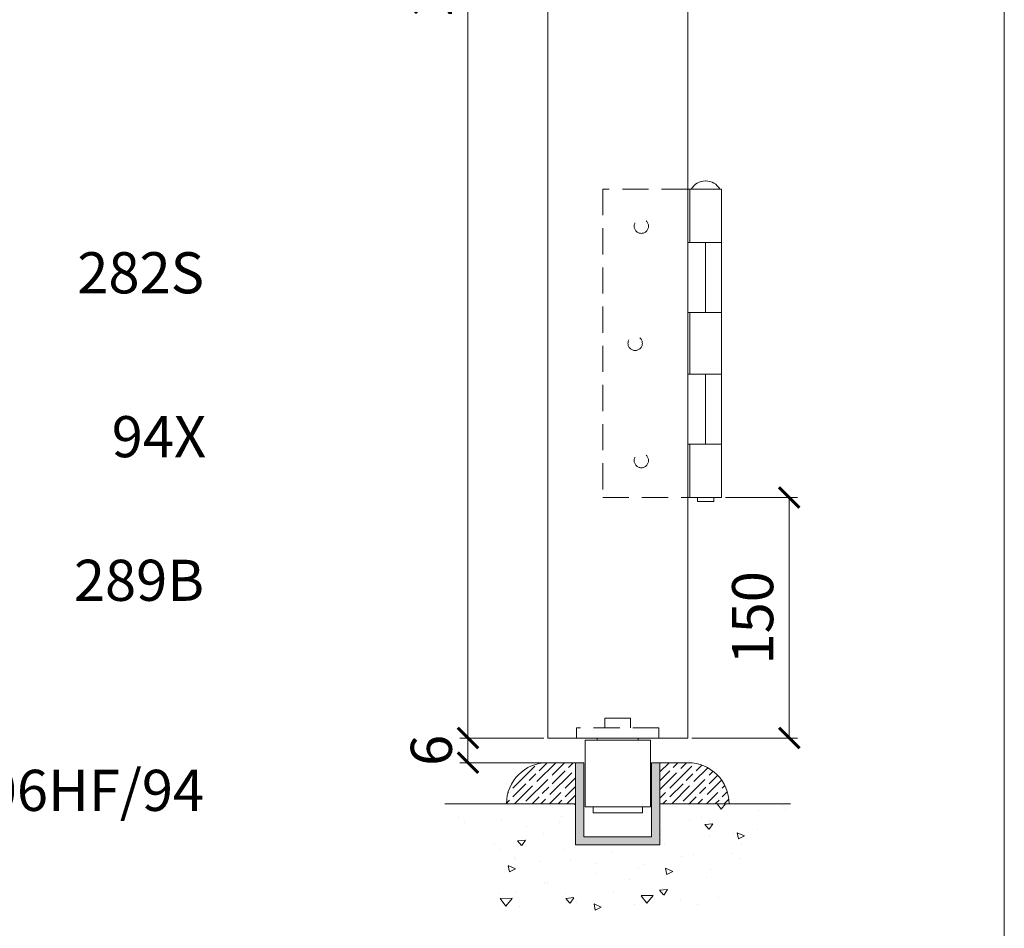
# Model space of a CAD drawing. Units: millimetres. Extents: x 3205 to 4338, y 1002 to 1793.
# Drawn here: x 4098 to 4338, y 1177 to 1398 of the extents above; entities that cross this region are included whole.
import ezdxf

# ---------------------------------------------------------------- set-up
doc = ezdxf.new("R2010")
doc.units = ezdxf.units.MM
doc.linetypes.add('HIDDEN', pattern=[9.525, 6.35, -3.175])
doc.layers.get('0').update_dxf_attribs({"lineweight": 0})
for name, color, linetype, lineweight in [('Border', 7, 'Continuous', 0), ('Channel', 6, 'Continuous', 0), ('Dims', 7, 'Continuous', 0), ('Door', 4, 'Continuous', 0), ('Gear', 7, 'Continuous', 0), ('Hatching', 7, 'Continuous', 0)]:
    doc.layers.add(name, color=color, linetype=linetype, lineweight=lineweight)
doc.layers.add('Notes', color=7, linetype='Continuous')
doc.styles.add('ROMANS', font='arial.ttf')
doc.styles.get("Standard").update_dxf_attribs({"font": 'arial.ttf', "height": 5})
doc.dimstyles.new('DIMSTYLE', dxfattribs={"dimtxt": 5.5, "dimasz": 5, "dimexe": 2, "dimexo": 1, "dimgap": 2.5, "dimtad": 1, "dimdec": 0, "dimrnd": 1e-08, "dimzin": 0, "dimdsep": 46, "dimtxsty": 'ROMANS', "dimblk": 'ARCHTICK', "dimcen": 0.09, "dimclrd": 7, "dimclre": 7, "dimclrt": 256, "dimadec": 0, "dimazin": 0, "dimtfac": 2, "dimtdec": 0, "dimtmove": 0, "dimatfit": 3, "dimfxl": 1, "dimtolj": 1, "dimtzin": 0, "dimlwd": 0, "dimlwe": 0, "dimarcsym": 0})

# ---------------------------------------------------------------- blocks, each defined once
blk = doc.blocks.new('_ArchTick')
at = {"color": 0, "linetype": 'ByBlock', "const_width": 0.15}
blk.add_lwpolyline([(-0.5, -0.5), (0.5, 0.5)], dxfattribs=at)
blk = doc.blocks.new('*D58')
at = {"layer": 'Defpoints', "color": 0}
for p in [(4207.2, 1627.86), (4226.63, 1627.86), (4226.63, 1223.02)]:
    blk.add_point(p, dxfattribs=at)
at = {"layer": 'Dims', "color": 7, "lineweight": 0}
for p, q in [((4225.63, 1627.86), (4205.2, 1627.86)), ((4207.2, 1223.02), (4207.2, 1627.86)), ((4225.63, 1223.02), (4205.2, 1223.02))]:
    blk.add_line(p, q, dxfattribs=at)
at = {"layer": 'Dims', "color": 7, "lineweight": 0, "xscale": 5, "yscale": 5, "zscale": 5}
for p, rotation in [((4207.2, 1627.86), 90), ((4207.2, 1223.02), 270)]:
    blk.add_blockref('_ArchTick', p, dxfattribs=dict(at, rotation=rotation))
at = {"layer": 'Dims', "insert": (4199.59, 1428.79), "char_height": 10, "attachment_point": 5, "rotation": 90, "style": 'ROMANS'}
blk.add_mtext('2700 MAX', dxfattribs=at)
blk = doc.blocks.new('*D49')
at = {"layer": 'Defpoints', "color": 0}
for p in [(4207.2, 1223.02), (4226.63, 1223.02), (4226.57, 1217.02)]:
    blk.add_point(p, dxfattribs=at)
at = {"layer": 'Dims', "color": 7, "lineweight": 0}
for p, q in [((4225.63, 1223.02), (4205.2, 1223.02)), ((4207.2, 1217.02), (4207.2, 1223.02)), ((4225.57, 1217.02), (4205.2, 1217.02))]:
    blk.add_line(p, q, dxfattribs=at)
at = {"layer": 'Dims', "color": 7, "lineweight": 0, "xscale": 5, "yscale": 5, "zscale": 5}
for p, rotation in [((4207.2, 1223.02), 90), ((4207.2, 1217.02), 270)]:
    blk.add_blockref('_ArchTick', p, dxfattribs=dict(at, rotation=rotation))
at = {"layer": 'Dims', "insert": (4199.59, 1220.02), "char_height": 10, "attachment_point": 5, "rotation": 90, "style": 'ROMANS'}
blk.add_mtext('6', dxfattribs=at)
blk = doc.blocks.new('*D52')
at = {"layer": 'Defpoints', "color": 0}
for p in [(4268.83, 1281.51), (4285.32, 1281.51), (4260.63, 1223.02)]:
    blk.add_point(p, dxfattribs=at)
at = {"layer": 'Dims', "color": 7, "lineweight": 0}
for p, q in [((4269.83, 1281.51), (4287.32, 1281.51)), ((4285.32, 1223.02), (4285.32, 1281.51)), ((4261.63, 1223.02), (4287.32, 1223.02))]:
    blk.add_line(p, q, dxfattribs=at)
at = {"layer": 'Dims', "color": 7, "lineweight": 0, "xscale": 5, "yscale": 5, "zscale": 5}
for p, rotation in [((4285.32, 1281.51), 90), ((4285.32, 1223.02), 270)]:
    blk.add_blockref('_ArchTick', p, dxfattribs=dict(at, rotation=rotation))
at = {"layer": 'Dims', "insert": (4277.72, 1252.26), "char_height": 10, "attachment_point": 5, "rotation": 90, "style": 'ROMANS'}
blk.add_mtext('150', dxfattribs=at)
blk = doc.blocks.new('106HF 94 End')
at = {"color": 30, "linetype": 'HIDDEN', "lineweight": 0}
for p, q in [((-3.125, 2.5), (-3.125, 4.85)), ((3.125, 4.85), (-3.125, 4.85)), ((3.125, 2.5), (3.125, 4.85)), ((-10, 2.5), (-10, 0)), ((10, 2.5), (-10, 2.5)), ((10, 2.5), (10, 0))]:
    blk.add_line(p, q, dxfattribs=at)
at = {"color": 30, "linetype": 'Continuous', "lineweight": 0}
for p, q in [((10, 0), (-10, 0)), ((-5, -0.5), (-5, 0)), ((5, -0.5), (5, 0)), ((-7.925, -0.5), (-7.925, -16.7)), ((-7.925, -0.5), (7.925, -0.5)), ((7.925, -0.5), (7.925, -16.7)), ((-7.925, -16.7), (7.925, -16.7)), ((-6, -18.2), (-6, -16.7)), ((6, -18.2), (6, -16.7)), ((6, -18.2), (-6, -18.2))]:
    blk.add_line(p, q, dxfattribs=at)
blk = doc.blocks.new('282HD Hinge End')
at = {"color": 212, "linetype": 'HIDDEN'}
for p, q in [((20.65, 0), (0, 0)), ((0, 0), (0, -75)), ((0, -75), (20.65, -75))]:
    blk.add_line(p, q, dxfattribs=at)
at = {"color": 212}
for p, q in [((20.65, 0), (21.15, 0)), ((20.65, -13), (20.65, 0)), ((21.15, 0), (28.85, 0)), ((21.15, -13), (21.15, 0)), ((25.03, 2), (24.97, 2)), ((28.85, -13), (28.85, 0)), ((25, -13), (20.65, -13)), ((28.85, -13), (25, -13)), ((25, -13), (28.85, -13)), ((25, -13), (25, -30)), ((28.85, -13), (28.85, -30)), ((20.65, -30), (25, -30)), ((20.65, -45), (20.65, -30)), ((21.15, -45), (21.15, -30)), ((25, -30), (28.85, -30)), ((28.85, -30), (25, -30)), ((28.85, -45), (28.85, -30)), ((25, -45), (20.65, -45)), ((28.85, -45), (25, -45)), ((25, -45), (28.85, -45)), ((25, -45), (25, -62)), ((28.85, -45), (28.85, -62)), ((20.65, -62), (25, -62)), ((20.65, -62), (20.65, -75)), ((21.15, -75), (21.15, -62)), ((25, -62), (28.85, -62)), ((28.85, -62), (25, -62)), ((28.85, -75), (28.85, -62)), ((20.65, -75), (21.15, -75)), ((28.85, -75), (21.15, -75)), ((23, -75), (23, -76)), ((27, -76), (23, -76)), ((27, -75), (27, -76))]:
    blk.add_line(p, q, dxfattribs=at)
at = {"color": 212, "linetype": 'HIDDEN'}
for centre in [(9.38, -9), (7.88, -37.5), (9.38, -66)]:
    blk.add_circle(centre, 1.75, dxfattribs=at)
at = {"color": 212}
for centre, start, end in [((24.97, -2), 90, 150.0439), ((25.03, -2), 29.9561, 90)]:
    blk.add_arc(centre, 4, start, end, dxfattribs=at)
blk = doc.blocks.new('94X Channel End')
at = {"layer": 'Channel'}
blk.add_hatch(color=256, dxfattribs=at).paths.add_polyline_path([(4015.08, 1492.69), (4013.08, 1492.69), (4013.08, 1474.69), (3996.58, 1474.69), (3996.58, 1492.69), (3994.58, 1492.69), (3994.58, 1472.69), (4015.08, 1472.69)])
at = {"layer": 'Channel', "color": 6, "linetype": 'Continuous'}
for p, q in [((3994.58, 1492.69), (3994.58, 1472.69)), ((3996.58, 1492.69), (3994.58, 1492.69)), ((3996.58, 1474.69), (3996.58, 1492.69)), ((4013.08, 1492.69), (4013.08, 1474.69)), ((4015.08, 1492.69), (4013.08, 1492.69)), ((4015.08, 1472.69), (4015.08, 1492.69)), ((4013.08, 1474.69), (3996.58, 1474.69)), ((3994.58, 1472.69), (4015.08, 1472.69))]:
    blk.add_line(p, q, dxfattribs=at)

msp = doc.modelspace()

# ---------------------------------------------------------------- hatches: boundary and pattern name
at = {"layer": 'Hatching'}
h = msp.add_hatch(dxfattribs=at)
h.set_pattern_fill('GOST_WOOD', color=256, scale=0.75, angle=315, style=0)
h.set_pattern_definition([(45, (1220.7, -297.424), (3.1819805, -3.1819805), [7.5, -1.5]), (45, (1220.7, -299.5453), (3.1819805, -3.1819805), [4.5, -1.125, 2.25, -1.125]), (45, (1220.17, -302.197), (3.1819805, -3.1819805), [7.5, -1.5])])
h.paths.add_polyline_path([(4270.69, 1207.02, 0.414214), (4260.69, 1217.02), (4253.88, 1217.02), (4253.88, 1207.02)])
h.paths.add_polyline_path([(4216.57, 1207.02), (4233.38, 1207.02), (4233.38, 1217.02), (4226.57, 1217.02, 0.414214)])
h = msp.add_hatch(dxfattribs=at)
h.set_pattern_fill('AR-CONC', color=256, scale=0.1, angle=315, style=0)
h.set_pattern_definition([(5, (1220.7, -297.424), (11.75534, -14.009465), [1.905, -20.955]), (310, (1220.7, -297.424), (11.0177, 16.00179), [1.524, -16.764]), (55.451, (1221.68, -298.591), (22.77302, 1.99222), [1.619, -17.809]), (1.1842, (1224.292, -293.832), (16.19534, -22.14102), [2.8575, -31.4325]), (51.6356, (1225.642, -295.677), (34.28264, 0.70861), [2.4285, -26.7135]), (306.184, (1224.292, -293.832), (34.28264, 0.70856), [2.286, -25.146]), (336, (1225.19, -296.526), (3.48953, -17.952055), [1.905, -20.955]), (281, (1225.19, -296.526), (17.39412, 8.65399), [1.524, -16.764]), (26.4514, (1225.481, -298.022), (20.88365, -9.298), [1.619, -17.809]), (352.5, (1220.7, -297.424), (6.197341, 5.760547), [0, -16.5608, 0, -17.018, 0, -16.8275]), (322.5, (1220.7, -297.424), (11.8087, 2.358973), [0, -9.7028, 0, -16.1798, 0, -6.4135]), (282.5, (1216.695, -293.419), (9.18262, -9.992786), [0, -6.35, 0, -19.812, 0, -26.289]), (272.5, (1214.899, -291.623), (12.27224, -8.67639), [0, -8.255, 0, -13.1572, 0, -18.669])])
h.paths.add_polyline_path([(4285.66, 1207.02), (4253.88, 1207.02), (4253.88, 1197.02), (4233.38, 1197.02), (4233.38, 1207.02), (4201.6, 1207.02), (4216.57, 1180.7), (4270.69, 1180.7)])

# ---------------------------------------------------------------- linework, layer by layer
at = {"layer": 'Border', "color": 7, "linetype": 'Continuous'}
msp.add_line((4337.61, 1002.22), (4337.61, 1793.22), dxfattribs=at)
at = {"layer": 'Door', "color": 4}
for p, q in [((4226.63, 1627.86), (4226.63, 1223.02)), ((4260.63, 1627.86), (4260.63, 1223.02)), ((4260.63, 1223.02), (4226.63, 1223.02))]:
    msp.add_line(p, q, dxfattribs=at)
at = {"layer": 'Hatching'}
for p, q in [((4226.57, 1217.02), (4233.38, 1217.02)), ((4253.88, 1217.02), (4260.69, 1217.02)), ((4201.6, 1207.02), (4216.57, 1207.02)), ((4216.57, 1207.02), (4233.38, 1207.02)), ((4253.88, 1207.02), (4270.69, 1207.02)), ((4270.69, 1207.02), (4285.66, 1207.02))]:
    msp.add_line(p, q, dxfattribs=at)
for centre, start, end in [((4226.57, 1207.02), 90, 180), ((4260.69, 1207.02), 0, 90)]:
    msp.add_arc(centre, 10, start, end, dxfattribs=at)

# ---------------------------------------------------------------- block references
at = {"layer": 'Channel'}
msp.add_blockref('94X Channel End', (238.79, -275.68), dxfattribs=at)
at = {"layer": 'Gear', "color": 3}
msp.add_blockref('282HD Hinge End', (4239.98, 1356.51), dxfattribs=at)
at = {"layer": 'Gear'}
msp.add_blockref('106HF 94 End', (4243.63, 1223.02), dxfattribs=at)

# ---------------------------------------------------------------- texts
at = {"layer": 'Notes', "char_height": 10, "width": 45.0779, "attachment_point": 3}
for s, insert in [('282S', (4143.06, 1341.17)), ('94X', (4143.55, 1301.31)), ('289B', (4143.06, 1266.38)), ('106HF/94', (4143.06, 1215.29))]:
    msp.add_mtext(s, dxfattribs=dict(at, insert=insert))

# ---------------------------------------------------------------- dimensions: what is measured, and where the dimension line sits
at = {"layer": 'Dims'}
dim = msp.add_linear_dim(base=(4207.2, 1627.86), p1=(4226.63, 1223.02), p2=(4226.63, 1627.86), angle=90, text='2700 MAX', dimstyle='DIMSTYLE', override={"dimtxt": 10, "dimtol": 0, "dimlim": 0, "dimtp": 0, "dimtm": 0, "dimtfac": 1, "dimtdec": 0, "dimtolj": 0, "dimtzin": 8}, dxfattribs=at)
dim.commit()
dim.dimension.update_dxf_attribs({"geometry": '*D58', "text_midpoint": (4207.2, 1428.79), "dimtype": 160})
dim = msp.add_linear_dim(base=(4285.32, 1281.51), p1=(4260.63, 1223.02), p2=(4268.83, 1281.51), angle=90, text='150', dimstyle='DIMSTYLE', override={"dimtxt": 10, "dimtol": 0, "dimlim": 0, "dimtp": 0, "dimtm": 0, "dimtfac": 1, "dimtdec": 0, "dimtolj": 0, "dimtzin": 8}, dxfattribs=at)
dim.commit()
dim.dimension.update_dxf_attribs({"geometry": '*D52', "text_midpoint": (4277.72, 1252.26)})
dim = msp.add_linear_dim(base=(4207.2, 1223.02), p1=(4226.57, 1217.02), p2=(4226.63, 1223.02), angle=90, dimstyle='DIMSTYLE', override={"dimtxt": 10, "dimtol": 0, "dimlim": 0, "dimtp": 0, "dimtm": 0, "dimtfac": 1, "dimtdec": 0, "dimtolj": 0, "dimtzin": 8}, dxfattribs=at)
dim.commit()
dim.dimension.update_dxf_attribs({"geometry": '*D49', "text_midpoint": (4207.2, 1220.02), "dimtype": 160})

doc.saveas('drawing.dxf')
